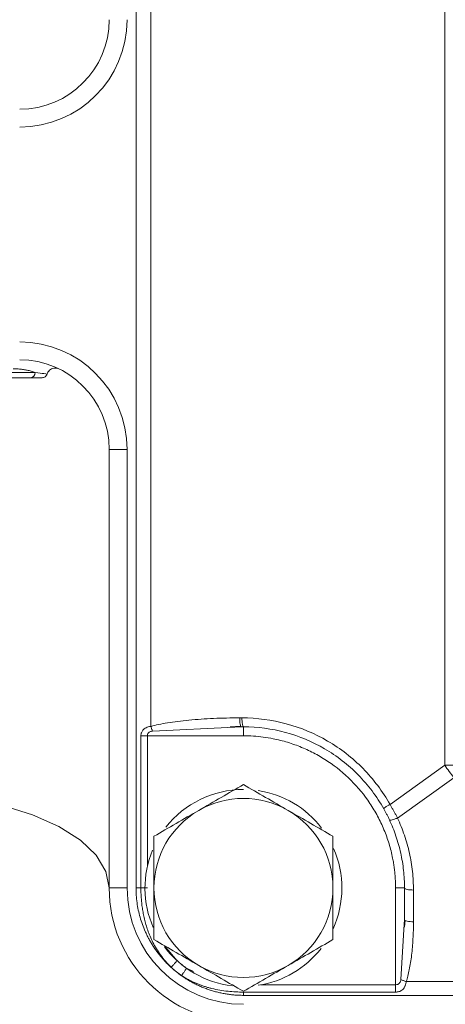
# Model space of a CAD drawing. Units: millimetres. Extents: x 0 to 1050, y 0 to 742.
# Drawn here: x 221 to 245, y 178 to 233 of the extents above; entities that cross this region are included whole.
import ezdxf

# ---------------------------------------------------------------- set-up
doc = ezdxf.new("R2010")
doc.units = ezdxf.units.MM
doc.header["$LTSCALE"] = 2.5
doc.linetypes.add('SLD-Durchgehend', pattern=[0])

msp = doc.modelspace()

# ---------------------------------------------------------------- linework, layer by layer
at = {"color": 7, "linetype": 'SLD-Durchgehend', "lineweight": 15}
for p, q in [((227.3857, 257.0436), (227.3857, 184.0436)), ((225.8857, 184.0436), (225.8857, 208.5436)), ((226.8857, 184.0436), (226.8857, 208.5436)), ((232.6384, 193.041), (233.2293, 193.0816)), ((232.9075, 193.0267), (233.2616, 193.0436)), ((233.2616, 193.0436), (233.3857, 193.0436)), ((242.3857, 184.0436), (242.3857, 182.2694)), ((242.3711, 182.027), (242.3857, 182.2694)), ((242.4238, 182.2247), (242.3833, 181.8483)), ((233.3857, 178.0436), (331.3857, 178.0436))]:
    msp.add_line(p, q, dxfattribs=at)
at = {"color": 8, "linetype": 'SLD-Durchgehend', "lineweight": 0}
for p, q in [((244.6341, 250.1886), (244.6341, 190.8985)), ((228.2167, 193.0698), (228.2167, 248.0173)), ((208.3857, 212.8436), (221.7573, 212.8436)), ((225.8857, 208.5436), (226.8857, 208.5436)), ((233.3012, 193.5436), (233.1771, 193.5436)), ((227.6584, 184.0436), (227.6584, 192.5436)), ((233.3857, 192.5436), (228.0221, 192.5436)), ((228.0221, 185.2606), (228.0221, 192.5436)), ((228.3012, 192.8067), (232.9075, 193.0267)), ((244.6341, 190.8985), (241.5744, 188.7131)), ((244.6341, 190.8985), (245.141, 190.8985)), ((241.9921, 187.9492), (245.141, 190.1984)), ((226.8857, 184.0436), (225.8857, 184.0436)), ((241.8857, 178.6351), (241.8857, 184.0436)), ((242.8857, 182.1527), (242.8857, 183.9269)), ((242.1842, 178.9269), (242.3711, 182.027)), ((228.977, 180.8155), (229.6849, 179.9803)), ((230.2111, 179.5578), (230.6003, 179.3785)), ((322.2887, 178.8102), (242.4828, 178.8102)), ((241.8857, 178.2267), (233.3857, 178.2267)), ((241.8857, 178.6351), (234.3851, 178.6351))]:
    msp.add_line(p, q, dxfattribs=at)
at = {"color": 8, "linetype": 'SLD-Durchgehend', "lineweight": 0, "flags": 128}
msp.add_lwpolyline([(213.8857, 189.385), (215.9695, 189.3039), (217.99, 189.0629), (219.8857, 188.6694), (221.5992, 188.1354), (223.0782, 187.477), (224.278, 186.7143), (225.162, 185.8705), (225.7034, 184.9711), (225.8857, 184.0436)], dxfattribs=at)
at = {"color": 7, "linetype": 'SLD-Durchgehend', "lineweight": 15}
for centre, radius, start, end in [((220.8857, 232.5436), 6, 270, 0), ((220.8857, 232.5436), 5, 270, 0), ((220.8857, 208.5436), 6, 0, 90), ((220.8857, 208.5436), 5, 0, 90), ((233.3857, 184.0436), 5.5, 90, 141.98461), ((233.3857, 184.0436), 5.5, 37.49368, 81.31905), ((233.3857, 184.0436), 5, 60, 120), ((233.3857, 184.0436), 5, 120, 180), ((233.3857, 184.0436), 5, 0, 60), ((233.3857, 184.0436), 5.5, 157.44604, 203.69129), ((233.3857, 184.0436), 5.5, 335.51535, 23.66395), ((233.3857, 184.0436), 7.5, 180, 270), ((233.3857, 184.0436), 6.5, 180, 270), ((233.3857, 184.0436), 5, 180, 240), ((233.3857, 184.0436), 5, 300, 0), ((233.3857, 184.0436), 5.5, 216.72427, 263.43218), ((233.3857, 184.0436), 5.5, 278.68095, 322.01815), ((233.3857, 184.0436), 5, 240, 300)]:
    msp.add_arc(centre, radius, start, end, dxfattribs=at)
at = {"color": 8, "linetype": 'SLD-Durchgehend', "lineweight": 0}
for centre, radius, start, end in [((221.4701, 212.8307), 0.2875, 272.81808, 2.56351), ((262.3086, 203.1615), 21.5121, 214.75379, 217.05608)]:
    msp.add_arc(centre, radius, start, end, dxfattribs=at)
for points, knots in [([(221.7573, 212.8436), (221.7189, 212.8558), (221.6455, 212.8793), (221.5299, 212.9114), (221.4193, 212.9391), (221.3151, 212.9623), (221.1743, 212.9898), (220.9906, 213.017), (220.7581, 213.0391), (220.5967, 213.0421), (220.519, 213.0436)], [0, 0, 0, 0, 0.1214527, 0.2321985, 0.3322403, 0.4215828, 0.5002322, 0.6791724, 0.8457022, 1, 1, 1, 1]), ([(222.4004, 212.7453), (222.3698, 212.7516), (222.306, 212.765), (221.9452, 212.8166), (221.7573, 212.8436)], [0, 0, 0, 0, 0.4790525, 1, 1, 1, 1]), ([(227.6584, 192.5436), (227.659, 192.5622), (227.6601, 192.5996), (227.6693, 192.6547), (227.6871, 192.7193), (227.7193, 192.7912), (227.7736, 192.8675), (227.848, 192.9367), (227.9484, 192.9964), (228.0719, 193.0441), (228.1678, 193.0611), (228.2168, 193.0698)], [0, 0, 0, 0, 0.0618854, 0.1239098, 0.1874518, 0.2915747, 0.402411, 0.531916, 0.6700461, 0.831836, 1, 1, 1, 1]), ([(233.1771, 193.5436), (232.6881, 193.5446), (231.7408, 193.5229), (230.5866, 193.447), (229.733, 193.354), (229.1686, 193.2734), (228.6688, 193.1829), (228.3589, 193.1078), (228.2168, 193.0698)], [0, 0, 0, 0, 1.47782, 2.8627655, 3.4929763, 4.0679878, 4.5791955, 5.0191272, 5.0191272, 5.0191272, 5.0191272]), ([(228.3012, 192.8067), (228.2938, 192.8261), (228.2789, 192.8668), (228.257, 192.9321), (228.2361, 193.0002), (228.223, 193.0466), (228.2168, 193.0698)], [0, 0, 0, 0, 0.13348217, 0.26696483, 0.40044799, 0.53393165, 0.53393165, 0.53393165, 0.53393165]), ([(233.2293, 193.0816), (233.219, 193.1067), (233.2003, 193.1809), (233.1815, 193.3471), (233.1771, 193.4785), (233.1771, 193.5436)], [0.13350971, 0.13350971, 0.13350971, 0.13350971, 0.26696483, 0.40044799, 0.53393165, 0.53393165, 0.53393165, 0.53393165]), ([(241.5744, 188.7131), (241.1628, 189.4405), (240.1432, 190.7943), (238.1433, 192.3448), (235.8105, 193.3213), (234.1354, 193.5438), (233.3012, 193.5436)], [0, 0, 0, 0, 2.4401173, 4.8892912, 7.3462243, 9.8073588, 9.8073588, 9.8073588, 9.8073588]), ([(233.3857, 193.0436), (233.3636, 193.0436), (233.3416, 193.0975), (233.3103, 193.2826), (233.3012, 193.4127), (233.3012, 193.5436)], [0, 0, 0, 0, 0.5, 0.5, 1, 1, 1, 1]), ([(227.6584, 192.5436), (227.6817, 192.5436), (227.7333, 192.5436), (227.8227, 192.5436), (227.9202, 192.5436), (227.9882, 192.5436), (228.0221, 192.5436)], [0, 0, 0, 0, 0.08849082, 0.17698245, 0.26547489, 0.35396814, 0.35396814, 0.35396814, 0.35396814]), ([(228.0221, 192.5436), (228.022, 192.5574), (228.0242, 192.5856), (228.0383, 192.6427), (228.0791, 192.713), (228.1503, 192.7639), (228.2288, 192.7931), (228.2763, 192.8035), (228.3012, 192.8067)], [0, 0, 0, 0, 0.06127482, 0.12461883, 0.26554193, 0.44143943, 0.54736086, 0.66343995, 0.66343995, 0.66343995, 0.66343995]), ([(241.8857, 184.0436), (241.8848, 184.1364), (241.8831, 184.322), (241.8689, 184.5999), (241.8464, 184.8768), (241.8146, 185.1529), (241.7737, 185.4281), (241.6908, 185.8842), (241.533, 186.5149), (241.2513, 187.3014), (240.8942, 188.0569), (240.3219, 189.0115), (239.435, 190.0929), (238.3538, 190.9796), (237.3992, 191.552), (236.6439, 191.909), (235.8573, 192.1908), (235.1366, 192.3712), (234.4961, 192.4765), (233.9422, 192.5331), (233.5714, 192.5401), (233.3857, 192.5436)], [0, 0, 0, 0, 0.020881, 0.0417181, 0.0625335, 0.0833495, 0.1041886, 0.125073, 0.1875605, 0.250102, 0.3126002, 0.3751307, 0.5000082, 0.6248857, 0.687375, 0.7499145, 0.8124148, 0.8749435, 0.9166431, 0.958269, 1, 1, 1, 1]), ([(241.5744, 188.7131), (241.524, 188.6837), (241.4258, 188.6246), (241.3084, 188.5474), (241.2347, 188.4908), (241.2211, 188.4716), (241.2235, 188.4673)], [0, 0, 0, 0, 0.18532341, 0.37064601, 0.55596781, 0.7412888, 0.7412888, 0.7412888, 0.7412888]), ([(241.5744, 188.7131), (241.6031, 188.6637), (241.6607, 188.5644), (241.7456, 188.4131), (241.8295, 188.2598), (241.9122, 188.1047), (241.9654, 188.0012), (241.9921, 187.9492)], [0, 0, 0, 0, 0.19604194, 0.39398908, 0.59391635, 0.79589647, 1, 1, 1, 1]), ([(241.9921, 187.9492), (241.9366, 187.9247), (241.8245, 187.8805), (241.6797, 187.8394), (241.5764, 187.8284), (241.5447, 187.8425), (241.5392, 187.8542)], [0, 0, 0, 0, 0.18894759, 0.37789516, 0.5668427, 0.75579022, 0.75579022, 0.75579022, 0.75579022]), ([(242.8857, 183.9269), (242.8857, 184.2728), (242.8479, 184.9651), (242.6782, 185.9906), (242.3978, 186.9916), (242.1387, 187.6355), (241.9921, 187.9492)], [0, 0, 0, 0, 1.0353493, 2.0702133, 3.1039064, 4.1358048, 4.1358048, 4.1358048, 4.1358048]), ([(227.6584, 184.0436), (227.6593, 183.953), (227.661, 183.7692), (227.6755, 183.49), (227.7002, 183.2035), (227.7372, 182.9101), (227.7879, 182.6101), (227.854, 182.3042), (227.937, 181.9928), (228.0409, 181.671), (228.1702, 181.3376), (228.3305, 180.9924), (228.5243, 180.6416), (228.7562, 180.2905), (229.0272, 179.942), (229.2378, 179.7279), (229.3455, 179.6184)], [0, 0, 0, 0, 0.0557301, 0.1130322, 0.1719657, 0.2325862, 0.2949505, 0.3591369, 0.4252286, 0.493303, 0.5673751, 0.6455231, 0.727839, 0.8143841, 0.9051341, 1, 1, 1, 1]), ([(242.3857, 184.0436), (242.3857, 184.0284), (242.4117, 183.9977), (242.523, 183.9589), (242.6892, 183.933), (242.8207, 183.9269), (242.8857, 183.9269)], [0, 0, 0, 0, 0.18894752, 0.37789506, 0.56684263, 0.75579022, 0.75579022, 0.75579022, 0.75579022]), ([(242.4238, 182.2247), (242.4558, 182.2114), (242.5198, 182.1846), (242.6902, 182.1581), (242.8205, 182.1545), (242.8857, 182.1527)], [0, 0, 0, 0, 0.333266, 0.666639, 1, 1, 1, 1]), ([(242.4828, 178.8102), (242.5152, 178.9133), (242.5786, 179.1341), (242.6875, 179.6238), (242.7928, 180.314), (242.8683, 181.2077), (242.8864, 181.8322), (242.8857, 182.1527)], [0, 0, 0, 0, 0.3237508, 0.6869358, 1.5136642, 2.4386033, 3.4137928, 3.4137928, 3.4137928, 3.4137928]), ([(229.3455, 179.6184), (229.3506, 179.6238), (229.3759, 179.6508), (229.4536, 179.7337), (229.5611, 179.8484), (229.6439, 179.9366), (229.6849, 179.9803)], [0, 0, 0, 0, 0.18165705, 0.36331116, 0.54496233, 0.72661056, 0.72661056, 0.72661056, 0.72661056]), ([(229.6849, 179.9803), (229.7266, 179.9421), (229.8098, 179.866), (229.9399, 179.758), (230.0732, 179.6546), (230.1652, 179.5901), (230.2111, 179.5578)], [0, 0, 0, 0, 0.2510156, 0.5011174, 0.7506599, 1, 1, 1, 1]), ([(229.3455, 179.6184), (229.3456, 179.6174), (229.3458, 179.6143), (229.3468, 179.6098), (229.3488, 179.6053), (229.3508, 179.6029), (229.3519, 179.6019)], [0, 0, 0, 0, 0.01682333, 0.05215094, 0.08747856, 0.12280617, 0.12280617, 0.12280617, 0.12280617]), ([(229.3455, 179.6184), (229.3908, 179.5749), (229.4836, 179.4898), (229.6275, 179.3699), (229.7761, 179.2556), (229.8795, 179.1834), (229.9318, 179.1485)], [0, 0, 0, 0, 0.1807091, 0.36028995, 0.53999565, 0.72094793, 0.72094793, 0.72094793, 0.72094793]), ([(229.9318, 179.1485), (229.9363, 179.1551), (229.9575, 179.1861), (230.0216, 179.2801), (230.1098, 179.4094), (230.1776, 179.5086), (230.2111, 179.5578)], [0, 0, 0, 0, 0.14250535, 0.28501054, 0.42751554, 0.57002037, 0.57002037, 0.57002037, 0.57002037]), ([(229.9318, 179.1485), (229.9946, 179.1082), (230.1188, 179.0286), (230.3097, 178.9216), (230.5002, 178.8246), (230.6899, 178.7378), (230.878, 178.6603), (231.0642, 178.5916), (231.2478, 178.5308), (231.4286, 178.4775), (231.7015, 178.4059), (232.0656, 178.3303), (232.5184, 178.2681), (232.9569, 178.2328), (233.2446, 178.2287), (233.3857, 178.2267)], [0, 0, 0, 0, 0.06196853, 0.12249904, 0.18158631, 0.23922791, 0.29542571, 0.35019293, 0.4035515, 0.45552638, 0.50614497, 0.63698171, 0.76260721, 0.88348451, 1, 1, 1, 1]), ([(242.1842, 178.9269), (242.1805, 178.9063), (242.1733, 178.8664), (242.1546, 178.811), (242.1296, 178.7618), (242.086, 178.7037), (242.0072, 178.6454), (241.9268, 178.6386), (241.8857, 178.6351)], [0, 0, 0, 0, 0.1338956, 0.2592536, 0.3787063, 0.4952854, 0.7424741, 1, 1, 1, 1]), ([(242.4828, 178.8102), (242.4778, 178.7825), (242.468, 178.728), (242.4469, 178.6515), (242.4215, 178.5808), (242.3835, 178.4996), (242.3282, 178.4151), (242.2504, 178.3393), (242.1646, 178.2853), (242.0746, 178.2508), (241.9808, 178.2303), (241.9172, 178.2279), (241.8857, 178.2267)], [0, 0, 0, 0, 0.0859799, 0.1692301, 0.2501055, 0.3289932, 0.4674924, 0.5964161, 0.7075224, 0.8120653, 0.9070159, 1, 1, 1, 1]), ([(242.1842, 178.9269), (242.2052, 178.9164), (242.25, 178.8954), (242.3238, 178.8647), (242.4021, 178.8359), (242.4559, 178.8184), (242.4828, 178.8102)], [0, 0, 0, 0, 0.139583, 0.27916636, 0.41875008, 0.55833417, 0.55833417, 0.55833417, 0.55833417]), ([(241.8857, 178.2267), (241.8857, 178.2726), (241.8857, 178.3344), (241.8857, 178.4759), (241.8857, 178.5555), (241.8857, 178.6351)], [0, 0, 0, 0, 0.5, 0.5, 1, 1, 1, 1])]:
    msp.add_open_spline(points, degree=3, knots=knots, dxfattribs=at)
at = {"color": 7, "linetype": 'SLD-Durchgehend', "lineweight": 15}
for points, knots in [([(222.423, 212.7382), (222.4263, 212.7588), (222.4366, 212.8218), (222.5074, 212.9153), (222.6069, 213.0076), (222.729, 213.0665), (222.8949, 213.0986), (222.9991, 213.0648), (223.0669, 213.0427)], [0, 0, 0, 0, 0.07604428, 0.23151869, 0.39147798, 0.55188916, 0.70876227, 1, 1, 1, 1]), ([(208.6857, 212.5436), (208.6857, 212.5436), (209.2097, 212.5436), (211.1309, 212.5436), (212.4706, 212.5436), (215.4617, 212.5436), (217.0234, 212.5436), (219.7588, 212.5436), (220.8505, 212.5436), (221.4842, 212.5436)], [0, 0, 0, 0, 0.25, 0.25, 0.5, 0.5, 0.75, 0.75, 1, 1, 1, 1]), ([(221.4842, 212.5436), (221.6836, 212.5436), (221.8438, 212.5436), (222.0138, 212.5436), (222.058, 212.5436), (222.1172, 212.5436), (222.1323, 212.5436), (222.1322, 212.5436)], [0, 0, 0, 0, 0.5, 0.5, 0.75, 0.75, 1, 1, 1, 1]), ([(222.1322, 212.5436), (222.1622, 212.5462), (222.2237, 212.5515), (222.3076, 212.5948), (222.3766, 212.6593), (222.4023, 212.7154), (222.4148, 212.7427)], [0, 0, 0, 0, 0.2440187, 0.4999989, 0.7559827, 1, 1, 1, 1]), ([(233.2616, 193.0436), (233.2506, 193.0436), (233.2395, 193.0566), (233.2293, 193.0816), (233.2293, 193.0816)], [0, 0, 0, 0, 0.13348217, 0.13350971, 0.13350971, 0.13350971, 0.13350971]), ([(233.3857, 193.0436), (234.1759, 193.0438), (235.7629, 192.833), (237.9729, 191.9079), (239.8677, 190.439), (240.8334, 189.1565), (241.2235, 188.4673)], [0, 0, 0, 0, 2.4611345, 4.9180675, 7.3672415, 9.8073588, 9.8073588, 9.8073588, 9.8073588]), ([(241.2235, 188.4673), (241.2518, 188.4171), (241.3076, 188.316), (241.3885, 188.1624), (241.466, 188.0081), (241.5153, 187.9053), (241.5392, 187.8542)], [0, 0, 0, 0, 0.19847305, 0.3968045, 0.59507993, 0.79337472, 0.79337472, 0.79337472, 0.79337472]), ([(241.5392, 187.8542), (241.678, 187.5569), (241.9235, 186.947), (242.1891, 185.9987), (242.3498, 185.0271), (242.3857, 184.3713), (242.3857, 184.0436)], [0, 0, 0, 0, 1.0318984, 2.0655915, 3.1004555, 4.1358048, 4.1358048, 4.1358048, 4.1358048]), ([(229.3519, 179.6019), (229.2939, 179.6558), (229.1783, 179.7632), (229.0139, 179.9321), (228.8572, 180.1052), (228.7087, 180.2828), (228.5684, 180.4643), (228.4363, 180.6494), (228.3124, 180.8376), (228.1967, 181.0284), (228.0892, 181.2217), (227.9898, 181.4169), (227.8693, 181.6762), (227.7378, 182.004), (227.6091, 182.4038), (227.5089, 182.8097), (227.4381, 183.2196), (227.3939, 183.6313), (227.3884, 183.9064), (227.3857, 184.0436)], [0, 0, 0, 0, 0.0476843, 0.0949343, 0.1417508, 0.1881346, 0.2340865, 0.2796073, 0.3246978, 0.369359, 0.4135916, 0.4573967, 0.5007752, 0.5850808, 0.6689357, 0.7523473, 0.8353234, 0.9178716, 1, 1, 1, 1]), ([(242.3857, 182.2694), (242.3856, 182.2534), (242.3855, 182.2375), (242.4238, 182.2247), (242.4238, 182.2247)], [0, 0, 0, 0, 0.99970799, 1, 1, 1, 1]), ([(229.9114, 179.1518), (229.8625, 179.1872), (229.7652, 179.2576), (229.6232, 179.3689), (229.4848, 179.4832), (229.3962, 179.5624), (229.3519, 179.6019)], [0, 0, 0, 0, 0.2525162, 0.5028482, 0.7517528, 1, 1, 1, 1]), ([(233.3857, 178.0436), (233.3059, 178.0445), (233.1459, 178.0463), (232.9058, 178.0613), (232.6654, 178.0853), (232.425, 178.1193), (232.1852, 178.1632), (231.9463, 178.2171), (231.7087, 178.2809), (231.473, 178.3548), (231.2394, 178.4388), (231.0085, 178.5327), (230.7808, 178.6366), (230.5565, 178.7504), (230.3365, 178.8742), (230.1204, 179.0072), (229.9812, 179.1035), (229.9114, 179.1518)], [0, 0, 0, 0, 0.06446081, 0.12921893, 0.19427866, 0.2596442, 0.32531974, 0.39130938, 0.45761717, 0.52424711, 0.59120312, 0.65848908, 0.72610883, 0.79406611, 0.86236464, 0.93100807, 1, 1, 1, 1]), ([(229.9114, 179.1518), (229.9127, 179.1509), (229.9155, 179.1494), (229.9203, 179.1481), (229.9258, 179.1478), (229.9298, 179.1482), (229.9318, 179.1485)], [0, 0, 0, 0, 0.03532761, 0.07065523, 0.10598284, 0.13930029, 0.13930029, 0.13930029, 0.13930029])]:
    msp.add_open_spline(points, degree=3, knots=knots, dxfattribs=at)
at = {"color": 8, "linetype": 'SLD-Durchgehend', "lineweight": 0}
for points in [[(233.3857, 193.0436), (233.3857, 193.0436), (233.3857, 193.0175), (233.3857, 192.9063), (233.3857, 192.7401), (233.3857, 192.6086), (233.3857, 192.5436)], [(227.3857, 184.0436), (227.3857, 184.0436), (227.4854, 184.0436), (227.6584, 184.0436)], [(227.6584, 184.0436), (227.7516, 184.0436), (227.8863, 184.0436), (228.0221, 184.0436)], [(241.8857, 184.0436), (241.9507, 184.0436), (242.0822, 184.0436), (242.2484, 184.0436), (242.3597, 184.0436), (242.3857, 184.0436), (242.3857, 184.0436)], [(233.3857, 178.2267), (233.3857, 178.1085), (233.3857, 178.0436), (233.3857, 178.0436)]]:
    msp.add_open_spline(points, degree=3, dxfattribs=at)
at = {"color": 7, "linetype": 'SLD-Durchgehend', "lineweight": 15}
for points in [[(233.3857, 189.8171), (232.5689, 189.3455), (231.739, 188.8663), (230.8857, 188.3737)], [(235.8857, 188.3737), (235.0324, 188.8663), (234.2025, 189.3455), (233.3857, 189.8171)], [(230.8857, 188.3737), (230.0324, 187.8811), (229.2025, 187.4019), (228.3857, 186.9303)], [(238.3857, 186.9303), (237.5689, 187.4019), (236.739, 187.8811), (235.8857, 188.3737)], [(228.3857, 186.9303), (228.3857, 185.9872), (228.3857, 185.0288), (228.3857, 184.0436)], [(238.3857, 184.0436), (238.3857, 185.0288), (238.3857, 185.9872), (238.3857, 186.9303)], [(228.3857, 184.0436), (228.3857, 183.0583), (228.3857, 182.1), (228.3857, 181.1568)], [(238.3857, 181.1568), (238.3857, 182.1), (238.3857, 183.0583), (238.3857, 184.0436)], [(228.3857, 181.1568), (229.2025, 180.6852), (230.0324, 180.2061), (230.8857, 179.7134)], [(235.8857, 179.7134), (236.739, 180.2061), (237.5689, 180.6852), (238.3857, 181.1568)], [(230.8857, 179.7134), (231.739, 179.2208), (232.5689, 178.7416), (233.3857, 178.2701)], [(233.3857, 178.2701), (234.2025, 178.7416), (235.0324, 179.2208), (235.8857, 179.7134)]]:
    msp.add_open_spline(points, degree=3, dxfattribs=at)

doc.saveas('drawing.dxf')
